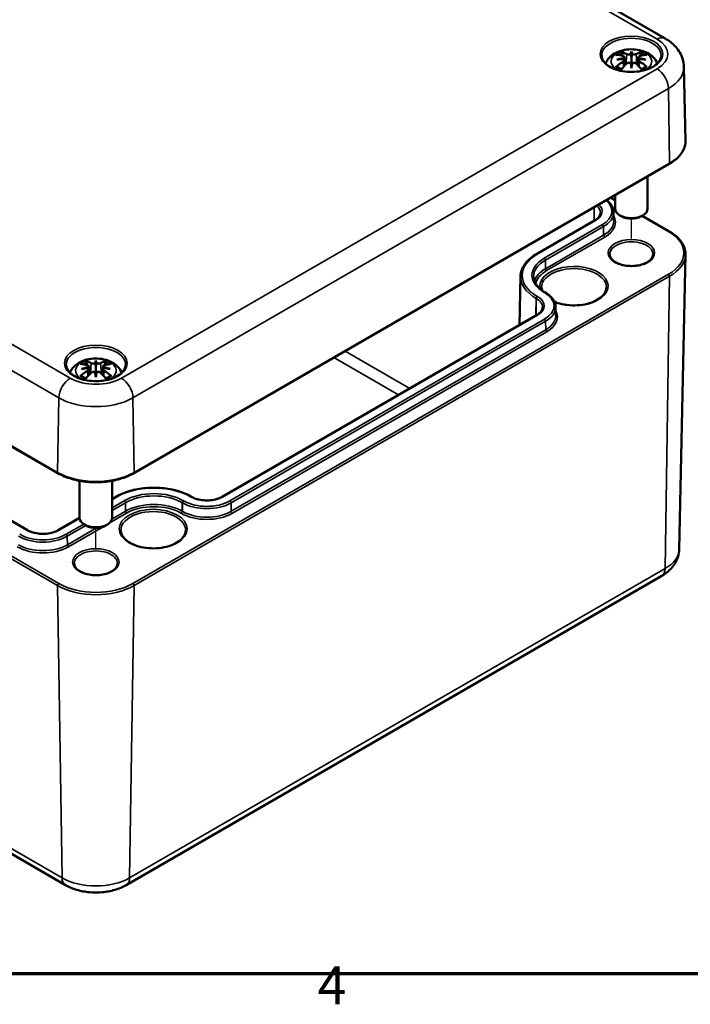
# Model space of a CAD drawing. Units: millimetres. Extents: x 0 to 594, y 0 to 420.
# Drawn here: x 305 to 367, y 7 to 98 of the extents above; entities that cross this region are included whole.
import ezdxf

# ---------------------------------------------------------------- set-up
doc = ezdxf.new("R2010")
doc.units = ezdxf.units.MM
doc.layers.get('0').update_dxf_attribs({"lineweight": 25})
for name, color, linetype, lineweight in [('Positionsveränderungspfad (ISO)', 7, 'Continuous', 25), ('Rahmen (ISO)', 7, 'Continuous', 70), ('Sichtbar (ISO)', 7, 'Continuous', 50), ('Sichtbar schmal (ISO)', 7, 'Continuous', 35)]:
    doc.layers.add(name, color=color, linetype=linetype, lineweight=lineweight)
doc.styles.add('Notiztext (DIN)', font='isocpeur.ttf')

# ---------------------------------------------------------------- blocks, each defined once
blk = doc.blocks.new('Ränder Standardrahmen')
at = {"layer": 'Rahmen (ISO)', "flags": 128}
blk.add_lwpolyline([(10, 10), (10, 410), (584, 410), (584, 10), (10, 10)], dxfattribs=at)
at = {"layer": 'Rahmen (ISO)', "insert": (333.028, 6.1), "char_height": 3.5, "attachment_point": 7, "style": 'Notiztext (DIN)'}
blk.add_mtext('4', dxfattribs=at)

msp = doc.modelspace()

# ---------------------------------------------------------------- linework, layer by layer
at = {"layer": 'Positionsveränderungspfad (ISO)'}
for p, q in [((362.028, 77.968), (362.028, 79.795)), ((312.531, 49.391), (312.531, 51.217))]:
    msp.add_line(p, q, dxfattribs=at)
at = {"layer": 'Sichtbar (ISO)'}
for p, q in [((315.65, 125.029), (365.148, 96.452)), ((361.365, 94.745), (361.447, 93.99)), ((362.028, 95.264), (362.028, 94.726)), ((362.691, 94.745), (362.61, 93.99)), ((361.365, 94.474), (361.42, 93.963)), ((362.028, 93.723), (362.028, 93.845)), ((362.691, 94.474), (362.636, 93.963)), ((366.879, 93.84), (367.025, 87.004)), ((309.028, 56.28), (259.531, 84.858)), ((365.531, 84.858), (316.033, 56.28)), ((363.528, 83.702), (363.528, 80.721)), ((360.528, 81.97), (360.528, 80.721)), ((360.132, 81.741), (360.528, 81.513)), ((360.383, 80.388), (360.399, 79.608)), ((361.144, 80.006), (360.967, 80.108)), ((362.912, 80.006), (363.089, 80.108)), ((358.626, 79.628), (353.252, 76.525)), ((363.025, 80.071), (365.531, 78.624)), ((366.443, 49.233), (367.025, 76.478)), ((306.21, 51.01), (266.436, 73.974)), ((351.777, 74.481), (351.68, 69.964)), ((354.046, 72.994), (354.064, 72.984)), ((355.026, 71.641), (355.043, 70.862)), ((353.269, 70.881), (324.207, 54.102)), ((312.531, 66.687), (312.531, 66.149)), ((311.868, 66.168), (311.949, 65.413)), ((311.868, 65.897), (311.923, 65.385)), ((313.193, 66.168), (313.112, 65.413)), ((313.193, 65.897), (313.139, 65.385)), ((312.531, 65.145), (312.531, 65.268)), ((311.031, 55.575), (311.031, 52.143)), ((314.031, 55.575), (314.031, 52.143)), ((314.431, 54.113), (314.031, 53.881)), ((321.36, 54.102), (321.343, 54.113)), ((311.031, 52.149), (309.057, 51.01)), ((311.647, 51.429), (311.47, 51.531)), ((313.415, 51.429), (313.591, 51.531)), ((260.222, 46.796), (309.719, 18.219)), ((315.342, 18.219), (364.839, 46.796))]:
    msp.add_line(p, q, dxfattribs=at)
for centre, major_axis, ratio, start_param, end_param in [((362.219, 90.728), (3.309, -3.735), 0.599579, 2.405132, 2.58516), ((362.085, 90.248), (4.866, 0.886), 0.901863, 1.567908, 1.694231), ((361.775, 90.472), (-1.628, 4.717), 0.539436, 5.772612, 5.95264), ((361.133, 95.041), (0.015, -1.05), 0.166325, 1.088923, 1.17475), ((362.748, 90.631), (-0.487, 4.922), 0.163422, 0.328026, 0.454349), ((361.892, 95.479), (-0.199, 0.948), 0.035397, 2.071091, 2.480928), ((361.308, 90.631), (0.487, 4.922), 0.163422, 5.828836, 5.955159), ((362.164, 95.479), (-0.199, -0.948), 0.035397, 0.660665, 1.070502), ((362.281, 90.472), (1.628, 4.717), 0.539436, 0.330546, 0.510573), ((362.923, 95.041), (0.015, 1.05), 0.166325, 1.966843, 2.05267), ((361.971, 90.248), (4.866, -0.886), 0.901863, 1.447362, 1.573685), ((361.838, 90.728), (3.309, 3.735), 0.599579, 0.556433, 0.736461), ((362.219, 90.436), (-2.715, -4.187), 0.700218, 4.127908, 4.307935), ((362.085, 91.079), (-4.917, 0.537), 0.701351, 4.948623, 5.074946), ((361.775, 90.692), (2.316, 4.42), 0.438797, 0.932162, 1.11219), ((361.892, 94.446), (0.201, -0.93), 0.008327, 0.866469, 1.276306), ((362.748, 90.696), (-0.923, 4.859), 0.037089, 0.765001, 0.891323), ((362.164, 94.446), (0.201, 0.93), 0.008327, 1.865287, 2.275124), ((361.308, 90.696), (-0.923, -4.859), 0.037089, 2.250269, 2.376592), ((362.281, 90.692), (2.316, -4.42), 0.438797, 2.029403, 2.20943), ((361.971, 91.079), (-4.917, -0.537), 0.701351, 4.349832, 4.476155), ((361.838, 90.436), (-2.715, 4.187), 0.700218, 5.116843, 5.29687), ((362.028, 80.721), (1.5, 0), 0.57735, 3.141593, 6.283185), ((362.028, 80.516), (1.25, 0), 0.57735, 3.926991, 5.497787), ((312.278, 61.895), (-1.628, 4.717), 0.539436, 5.772612, 5.95264), ((313.251, 62.053), (-0.487, 4.922), 0.163422, 0.328026, 0.454349), ((312.394, 66.902), (-0.199, 0.948), 0.035397, 2.071091, 2.480928), ((311.811, 62.053), (0.487, 4.922), 0.163422, 5.828836, 5.955159), ((312.667, 66.902), (-0.199, -0.948), 0.035397, 0.660665, 1.070502), ((312.784, 61.895), (1.628, 4.717), 0.539436, 0.330546, 0.510573), ((312.721, 62.151), (3.309, -3.735), 0.599579, 2.405132, 2.58516), ((312.721, 61.858), (-2.715, -4.187), 0.700218, 4.127908, 4.307935), ((312.587, 61.67), (4.866, 0.886), 0.901863, 1.567908, 1.694231), ((312.587, 62.502), (-4.917, 0.537), 0.701351, 4.948623, 5.074946), ((312.278, 62.115), (2.316, 4.42), 0.438797, 0.932162, 1.11219), ((311.636, 66.464), (0.015, -1.05), 0.166325, 1.088923, 1.17475), ((312.394, 65.869), (0.201, -0.93), 0.008327, 0.866469, 1.276306), ((313.251, 62.119), (-0.923, 4.859), 0.037089, 0.765001, 0.891323), ((312.667, 65.869), (0.201, 0.93), 0.008327, 1.865287, 2.275124), ((311.811, 62.119), (-0.923, -4.859), 0.037089, 2.250269, 2.376592), ((312.784, 62.115), (2.316, -4.42), 0.438797, 2.029403, 2.20943), ((313.426, 66.464), (0.015, 1.05), 0.166325, 1.966843, 2.05267), ((312.474, 61.67), (4.866, -0.886), 0.901863, 1.447362, 1.573685), ((312.474, 62.502), (-4.917, -0.537), 0.701351, 4.349832, 4.476155), ((312.34, 62.151), (3.309, 3.735), 0.599579, 0.556433, 0.736461), ((312.34, 61.858), (-2.715, 4.187), 0.700218, 5.116843, 5.29687), ((312.531, 52.143), (1.5, 0), 0.57735, 3.141593, 6.283185), ((312.531, 51.939), (1.25, 0), 0.57735, 3.926991, 5.497787)]:
    msp.add_ellipse(centre, major_axis=major_axis, ratio=ratio, start_param=start_param, end_param=end_param, dxfattribs=at)
for points, knots in [([(365.148, 96.452), (365.328, 96.348), (365.501, 96.232), (365.829, 95.973), (365.983, 95.83), (366.267, 95.512), (366.397, 95.337), (366.617, 94.954), (366.709, 94.746), (366.837, 94.306), (366.874, 94.074), (366.879, 93.84)], [1.5707963, 1.5707963, 1.5707963, 1.5707963, 1.7254074, 1.7254074, 1.8800184, 1.8800184, 2.0346295, 2.0346295, 2.1892405, 2.1892405, 2.3438516, 2.3438516, 2.3438516, 2.3438516]), ([(364.775, 94.869), (364.772, 94.7), (364.715, 94.529), (364.501, 94.212), (364.354, 94.067), (363.986, 93.813), (363.769, 93.703), (363.282, 93.525), (363.012, 93.457), (362.446, 93.373), (362.151, 93.357), (361.565, 93.377), (361.274, 93.414), (360.731, 93.537), (360.478, 93.623), (360.034, 93.833), (359.844, 93.957), (359.542, 94.227), (359.432, 94.372), (359.311, 94.635), (359.283, 94.753), (359.281, 94.869)], [2.368537, 2.368537, 2.368537, 2.368537, 2.728745, 2.728745, 3.051924, 3.051924, 3.362922, 3.362922, 3.674537, 3.674537, 3.987646, 3.987646, 4.301149, 4.301149, 4.613773, 4.613773, 4.924766, 4.924766, 5.237567, 5.237567, 5.485444, 5.485444, 5.485444, 5.485444]), ([(359.635, 94.146), (359.697, 94.302), (359.78, 94.441), (360.006, 94.728), (360.157, 94.862), (360.525, 95.113), (360.749, 95.216), (361.239, 95.376), (361.507, 95.425), (362.046, 95.463), (362.317, 95.452), (362.848, 95.368), (363.108, 95.295), (363.598, 95.076), (363.83, 94.931), (364.19, 94.572), (364.33, 94.378), (364.421, 94.146)], [4.150887, 4.150887, 4.150887, 4.150887, 4.352854, 4.352854, 4.628324, 4.628324, 4.984489, 4.984489, 5.377354, 5.377354, 5.765733, 5.765733, 6.156142, 6.156142, 6.54372, 6.54372, 6.844687, 6.844687, 6.844687, 6.844687]), ([(361.061, 95.218), (361.071, 95.216), (361.082, 95.21), (361.102, 95.195), (361.115, 95.182), (361.134, 95.155), (361.143, 95.137), (361.155, 95.107), (361.16, 95.091), (361.164, 95.076)], [0.03323927, 0.03323927, 0.03323927, 0.03323927, 0.0428194, 0.0428194, 0.0534873, 0.0534873, 0.06414127, 0.06414127, 0.07287096, 0.07287096, 0.07287096, 0.07287096]), ([(361.271, 94.828), (361.295, 94.821), (361.317, 94.811), (361.349, 94.786), (361.36, 94.771), (361.368, 94.74), (361.366, 94.722), (361.35, 94.686), (361.336, 94.668), (361.312, 94.648), (361.306, 94.643), (361.3, 94.639)], [0, 0, 0, 0, 0.01834709, 0.01834709, 0.03669417, 0.03669417, 0.05481765, 0.05481765, 0.07294113, 0.07294113, 0.07832394, 0.07832394, 0.07832394, 0.07832394]), ([(361.958, 95.018), (361.937, 95.009), (361.912, 95.001), (361.854, 94.989), (361.822, 94.985), (361.762, 94.982), (361.729, 94.984), (361.67, 94.992), (361.642, 94.998), (361.613, 95.009), (361.605, 95.013), (361.598, 95.016)], [0.03811973, 0.03811973, 0.03811973, 0.03811973, 0.05503274, 0.05503274, 0.07309023, 0.07309023, 0.09137189, 0.09137189, 0.10965356, 0.10965356, 0.11640791, 0.11640791, 0.11640791, 0.11640791]), ([(362.028, 94.726), (362.028, 94.626), (362.028, 94.526), (362.028, 94.238), (362.028, 94.041), (362.028, 93.845)], [-6.2375657, -6.2375657, -6.2375657, -6.2375657, -6.1769272, -6.1769272, -6.0434846, -6.0434846, -6.0434846, -6.0434846]), ([(362.458, 95.016), (362.44, 95.007), (362.415, 94.998), (362.359, 94.987), (362.328, 94.984), (362.267, 94.983), (362.235, 94.985), (362.173, 94.994), (362.144, 95.001), (362.112, 95.012), (362.105, 95.015), (362.099, 95.018)], [0, 0, 0, 0, 0.01840685, 0.01840685, 0.03681369, 0.03681369, 0.05487742, 0.05487742, 0.07294115, 0.07294115, 0.07832396, 0.07832396, 0.07832396, 0.07832396]), ([(362.756, 94.639), (362.737, 94.653), (362.72, 94.669), (362.697, 94.703), (362.691, 94.721), (362.69, 94.754), (362.696, 94.77), (362.72, 94.799), (362.738, 94.811), (362.767, 94.822), (362.776, 94.825), (362.785, 94.828)], [0.03811973, 0.03811973, 0.03811973, 0.03811973, 0.05503274, 0.05503274, 0.07309023, 0.07309023, 0.09129474, 0.09129474, 0.10949924, 0.10949924, 0.11640289, 0.11640289, 0.11640289, 0.11640289]), ([(362.893, 95.076), (362.896, 95.091), (362.901, 95.107), (362.913, 95.137), (362.923, 95.155), (362.942, 95.182), (362.954, 95.195), (362.974, 95.21), (362.986, 95.216), (362.995, 95.218)], [0.09815846, 0.09815846, 0.09815846, 0.09815846, 0.10688816, 0.10688816, 0.11754213, 0.11754213, 0.12821003, 0.12821003, 0.13779016, 0.13779016, 0.13779016, 0.13779016]), ([(360.592, 93.831), (360.604, 93.841), (360.618, 93.85), (360.645, 93.862), (360.662, 93.866), (360.689, 93.865), (360.704, 93.861), (360.718, 93.853), (360.721, 93.851), (360.724, 93.848)], [0.03323927, 0.03323927, 0.03323927, 0.03323927, 0.0428194, 0.0428194, 0.0534873, 0.0534873, 0.06414127, 0.06414127, 0.06743847, 0.06743847, 0.06743847, 0.06743847]), ([(361.111, 93.619), (361.089, 93.628), (361.068, 93.638), (361.015, 93.662), (360.984, 93.677), (360.925, 93.709), (360.897, 93.725), (360.843, 93.758), (360.817, 93.776), (360.769, 93.811), (360.746, 93.829), (360.724, 93.848)], [2.971858, 2.971858, 2.971858, 2.971858, 3.0237782, 3.0237782, 3.1021731, 3.1021731, 3.1805679, 3.1805679, 3.2589628, 3.2589628, 3.3373577, 3.3373577, 3.3373577, 3.3373577]), ([(361.3, 94.557), (361.319, 94.547), (361.336, 94.534), (361.36, 94.502), (361.366, 94.483), (361.366, 94.446), (361.36, 94.425), (361.336, 94.385), (361.318, 94.366), (361.289, 94.343), (361.281, 94.337), (361.271, 94.331)], [0.03811973, 0.03811973, 0.03811973, 0.03811973, 0.05503274, 0.05503274, 0.07309023, 0.07309023, 0.09129474, 0.09129474, 0.10949924, 0.10949924, 0.11640289, 0.11640289, 0.11640289, 0.11640289]), ([(361.598, 94.143), (361.617, 94.161), (361.641, 94.178), (361.697, 94.203), (361.729, 94.212), (361.789, 94.22), (361.821, 94.22), (361.883, 94.211), (361.913, 94.202), (361.944, 94.186), (361.951, 94.182), (361.958, 94.178)], [0, 0, 0, 0, 0.01840685, 0.01840685, 0.03681369, 0.03681369, 0.05487742, 0.05487742, 0.07294115, 0.07294115, 0.07832396, 0.07832396, 0.07832396, 0.07832396]), ([(362.099, 94.178), (362.119, 94.191), (362.145, 94.202), (362.202, 94.217), (362.234, 94.22), (362.295, 94.218), (362.327, 94.212), (362.387, 94.192), (362.414, 94.178), (362.443, 94.156), (362.451, 94.149), (362.458, 94.143)], [0.03811973, 0.03811973, 0.03811973, 0.03811973, 0.05503274, 0.05503274, 0.07309023, 0.07309023, 0.09137189, 0.09137189, 0.10965356, 0.10965356, 0.11640791, 0.11640791, 0.11640791, 0.11640791]), ([(362.785, 94.331), (362.761, 94.346), (362.739, 94.365), (362.707, 94.404), (362.697, 94.425), (362.689, 94.463), (362.69, 94.483), (362.706, 94.519), (362.721, 94.535), (362.744, 94.551), (362.75, 94.554), (362.756, 94.557)], [0, 0, 0, 0, 0.01834709, 0.01834709, 0.03669417, 0.03669417, 0.05481765, 0.05481765, 0.07294113, 0.07294113, 0.07832394, 0.07832394, 0.07832394, 0.07832394]), ([(363.332, 93.848), (363.31, 93.829), (363.288, 93.811), (363.239, 93.776), (363.213, 93.758), (363.16, 93.725), (363.131, 93.709), (363.072, 93.677), (363.042, 93.662), (362.989, 93.638), (362.967, 93.628), (362.945, 93.619)], [1.3750313, 1.3750313, 1.3750313, 1.3750313, 1.4534262, 1.4534262, 1.531821, 1.531821, 1.6102159, 1.6102159, 1.6886108, 1.6886108, 1.740531, 1.740531, 1.740531, 1.740531]), ([(363.332, 93.848), (363.335, 93.851), (363.338, 93.853), (363.352, 93.861), (363.367, 93.865), (363.394, 93.866), (363.411, 93.862), (363.438, 93.85), (363.453, 93.841), (363.465, 93.831)], [0.10359096, 0.10359096, 0.10359096, 0.10359096, 0.10688816, 0.10688816, 0.11754213, 0.11754213, 0.12821003, 0.12821003, 0.13779016, 0.13779016, 0.13779016, 0.13779016]), ([(367.025, 87.004), (367.029, 86.842), (367.009, 86.679), (366.927, 86.359), (366.864, 86.202), (366.697, 85.897), (366.593, 85.75), (366.349, 85.47), (366.208, 85.336), (365.893, 85.084), (365.719, 84.967), (365.531, 84.858)], [2.3438516, 2.3438516, 2.3438516, 2.3438516, 2.5033998, 2.5033998, 2.662948, 2.662948, 2.8224962, 2.8224962, 2.9820444, 2.9820444, 3.1415927, 3.1415927, 3.1415927, 3.1415927]), ([(359.74, 81.515), (359.741, 81.514), (359.742, 81.514), (359.841, 81.435), (359.93, 81.352), (360.085, 81.178), (360.153, 81.087), (360.262, 80.896), (360.305, 80.797), (360.364, 80.595), (360.38, 80.492), (360.383, 80.388)], [4.8657808, 4.8657808, 4.8657808, 4.8657808, 4.867, 4.867, 5.0216111, 5.0216111, 5.1762221, 5.1762221, 5.3308332, 5.3308332, 5.4854442, 5.4854442, 5.4854442, 5.4854442]), ([(359.171, 80.351), (359.17, 80.302), (359.162, 80.252), (359.133, 80.152), (359.112, 80.102), (359.054, 80.001), (359.018, 79.951), (358.93, 79.853), (358.879, 79.805), (358.762, 79.713), (358.697, 79.669), (358.626, 79.628)], [5.5101301, 5.5101301, 5.5101301, 5.5101301, 5.6647411, 5.6647411, 5.8193522, 5.8193522, 5.9739632, 5.9739632, 6.1285743, 6.1285743, 6.2831853, 6.2831853, 6.2831853, 6.2831853]), ([(365.531, 78.624), (365.719, 78.516), (365.893, 78.398), (366.208, 78.146), (366.349, 78.013), (366.593, 77.732), (366.697, 77.585), (366.864, 77.281), (366.927, 77.123), (367.009, 76.803), (367.029, 76.64), (367.025, 76.478)], [4.712389, 4.712389, 4.712389, 4.712389, 4.8719372, 4.8719372, 5.0314854, 5.0314854, 5.1910336, 5.1910336, 5.3505818, 5.3505818, 5.5101301, 5.5101301, 5.5101301, 5.5101301]), ([(353.252, 76.525), (353.072, 76.421), (352.905, 76.309), (352.602, 76.069), (352.466, 75.942), (352.227, 75.675), (352.125, 75.536), (351.958, 75.246), (351.893, 75.097), (351.804, 74.792), (351.78, 74.637), (351.777, 74.481)], [3.1415927, 3.1415927, 3.1415927, 3.1415927, 3.2962037, 3.2962037, 3.4508148, 3.4508148, 3.6054258, 3.6054258, 3.7600369, 3.7600369, 3.9146479, 3.9146479, 3.9146479, 3.9146479]), ([(364.025, 76.503), (364.023, 76.38), (363.98, 76.254), (363.816, 76.025), (363.708, 75.922), (363.438, 75.742), (363.279, 75.663), (362.924, 75.537), (362.727, 75.49), (362.315, 75.431), (362.1, 75.42), (361.674, 75.437), (361.463, 75.465), (361.07, 75.555), (360.887, 75.618), (360.568, 75.77), (360.431, 75.859), (360.217, 76.051), (360.139, 76.154), (360.052, 76.339), (360.033, 76.421), (360.031, 76.503)], [5.51013, 5.51013, 5.51013, 5.51013, 5.888665, 5.888665, 6.210194, 6.210194, 6.517627, 6.517627, 6.826315, 6.826315, 7.137009, 7.137009, 7.448188, 7.448188, 7.758136, 7.758136, 8.065815, 8.065815, 8.375582, 8.375582, 8.627037, 8.627037, 8.627037, 8.627037]), ([(352.988, 74.419), (352.99, 74.318), (353.006, 74.216), (353.065, 74.013), (353.109, 73.912), (353.224, 73.713), (353.295, 73.615), (353.465, 73.424), (353.564, 73.332), (353.787, 73.156), (353.911, 73.072), (354.046, 72.994)], [3.9393337, 3.9393337, 3.9393337, 3.9393337, 4.0939448, 4.0939448, 4.2485558, 4.2485558, 4.4031669, 4.4031669, 4.5577779, 4.5577779, 4.712389, 4.712389, 4.712389, 4.712389]), ([(354.064, 72.984), (354.18, 72.917), (354.288, 72.844), (354.485, 72.689), (354.573, 72.606), (354.729, 72.431), (354.796, 72.34), (354.906, 72.149), (354.949, 72.05), (355.008, 71.848), (355.024, 71.745), (355.026, 71.641)], [4.712389, 4.712389, 4.712389, 4.712389, 4.867, 4.867, 5.0216111, 5.0216111, 5.1762221, 5.1762221, 5.3308332, 5.3308332, 5.4854442, 5.4854442, 5.4854442, 5.4854442]), ([(359.722, 73.434), (359.718, 73.249), (359.657, 73.063), (359.426, 72.718), (359.266, 72.559), (358.866, 72.28), (358.629, 72.159), (358.098, 71.964), (357.803, 71.89), (357.186, 71.797), (356.864, 71.779), (356.225, 71.801), (355.908, 71.841), (355.36, 71.964), (355.124, 72.04), (354.91, 72.132)], [5.51013, 5.51013, 5.51013, 5.51013, 5.866532, 5.866532, 6.189864, 6.189864, 6.501648, 6.501648, 6.813931, 6.813931, 7.127589, 7.127589, 7.441617, 7.441617, 7.70638, 7.70638, 7.70638, 7.70638]), ([(353.815, 71.605), (353.814, 71.555), (353.806, 71.505), (353.777, 71.405), (353.755, 71.355), (353.698, 71.255), (353.661, 71.205), (353.574, 71.107), (353.522, 71.059), (353.406, 70.967), (353.341, 70.923), (353.269, 70.881)], [5.5101301, 5.5101301, 5.5101301, 5.5101301, 5.6647411, 5.6647411, 5.8193522, 5.8193522, 5.9739632, 5.9739632, 6.1285743, 6.1285743, 6.2831853, 6.2831853, 6.2831853, 6.2831853]), ([(310.138, 65.569), (310.199, 65.724), (310.283, 65.864), (310.508, 66.151), (310.66, 66.284), (311.028, 66.536), (311.252, 66.639), (311.741, 66.798), (312.01, 66.848), (312.549, 66.886), (312.82, 66.874), (313.35, 66.79), (313.61, 66.717), (314.1, 66.499), (314.332, 66.354), (314.692, 65.995), (314.832, 65.801), (314.923, 65.569)], [4.150887, 4.150887, 4.150887, 4.150887, 4.352854, 4.352854, 4.628324, 4.628324, 4.984489, 4.984489, 5.377354, 5.377354, 5.765733, 5.765733, 6.156142, 6.156142, 6.54372, 6.54372, 6.844687, 6.844687, 6.844687, 6.844687]), ([(311.564, 66.641), (311.573, 66.639), (311.585, 66.633), (311.605, 66.617), (311.617, 66.604), (311.636, 66.578), (311.646, 66.559), (311.658, 66.53), (311.663, 66.513), (311.666, 66.499)], [0.03323927, 0.03323927, 0.03323927, 0.03323927, 0.0428194, 0.0428194, 0.0534873, 0.0534873, 0.06414127, 0.06414127, 0.07287096, 0.07287096, 0.07287096, 0.07287096]), ([(312.46, 66.441), (312.44, 66.432), (312.414, 66.424), (312.357, 66.411), (312.325, 66.407), (312.264, 66.405), (312.232, 66.406), (312.172, 66.414), (312.145, 66.421), (312.115, 66.432), (312.108, 66.435), (312.101, 66.439)], [0.03811973, 0.03811973, 0.03811973, 0.03811973, 0.05503274, 0.05503274, 0.07309023, 0.07309023, 0.09137189, 0.09137189, 0.10965356, 0.10965356, 0.11640791, 0.11640791, 0.11640791, 0.11640791]), ([(312.961, 66.439), (312.942, 66.429), (312.918, 66.421), (312.862, 66.41), (312.83, 66.406), (312.77, 66.405), (312.737, 66.407), (312.675, 66.417), (312.646, 66.424), (312.615, 66.435), (312.608, 66.438), (312.601, 66.441)], [0, 0, 0, 0, 0.01840685, 0.01840685, 0.03681369, 0.03681369, 0.05487742, 0.05487742, 0.07294115, 0.07294115, 0.07832396, 0.07832396, 0.07832396, 0.07832396]), ([(313.395, 66.499), (313.398, 66.513), (313.403, 66.53), (313.415, 66.559), (313.425, 66.578), (313.444, 66.604), (313.456, 66.617), (313.477, 66.633), (313.488, 66.639), (313.498, 66.641)], [0.09815846, 0.09815846, 0.09815846, 0.09815846, 0.10688816, 0.10688816, 0.11754213, 0.11754213, 0.12821003, 0.12821003, 0.13779016, 0.13779016, 0.13779016, 0.13779016]), ([(315.278, 66.292), (315.274, 66.122), (315.218, 65.951), (315.004, 65.635), (314.857, 65.49), (314.489, 65.236), (314.272, 65.125), (313.784, 64.947), (313.514, 64.88), (312.949, 64.796), (312.653, 64.779), (312.067, 64.8), (311.777, 64.837), (311.233, 64.96), (310.98, 65.046), (310.537, 65.256), (310.346, 65.38), (310.045, 65.649), (309.935, 65.795), (309.813, 66.058), (309.786, 66.175), (309.783, 66.292)], [2.368537, 2.368537, 2.368537, 2.368537, 2.728745, 2.728745, 3.051924, 3.051924, 3.362922, 3.362922, 3.674537, 3.674537, 3.987646, 3.987646, 4.301149, 4.301149, 4.613773, 4.613773, 4.924766, 4.924766, 5.237567, 5.237567, 5.485444, 5.485444, 5.485444, 5.485444]), ([(311.774, 66.25), (311.798, 66.244), (311.82, 66.234), (311.852, 66.209), (311.862, 66.194), (311.87, 66.162), (311.869, 66.145), (311.853, 66.109), (311.838, 66.091), (311.815, 66.07), (311.809, 66.066), (311.803, 66.061)], [0, 0, 0, 0, 0.01834709, 0.01834709, 0.03669417, 0.03669417, 0.05481765, 0.05481765, 0.07294113, 0.07294113, 0.07832394, 0.07832394, 0.07832394, 0.07832394]), ([(311.803, 65.98), (311.822, 65.97), (311.839, 65.957), (311.862, 65.925), (311.868, 65.906), (311.868, 65.869), (311.863, 65.848), (311.839, 65.808), (311.821, 65.788), (311.792, 65.766), (311.783, 65.76), (311.774, 65.754)], [0.03811973, 0.03811973, 0.03811973, 0.03811973, 0.05503274, 0.05503274, 0.07309023, 0.07309023, 0.09129474, 0.09129474, 0.10949924, 0.10949924, 0.11640289, 0.11640289, 0.11640289, 0.11640289]), ([(312.101, 65.565), (312.119, 65.583), (312.144, 65.6), (312.2, 65.626), (312.231, 65.635), (312.291, 65.643), (312.324, 65.643), (312.386, 65.633), (312.415, 65.624), (312.446, 65.608), (312.453, 65.605), (312.46, 65.6)], [0, 0, 0, 0, 0.01840685, 0.01840685, 0.03681369, 0.03681369, 0.05487742, 0.05487742, 0.07294115, 0.07294115, 0.07832396, 0.07832396, 0.07832396, 0.07832396]), ([(312.531, 66.149), (312.531, 66.049), (312.531, 65.948), (312.531, 65.661), (312.531, 65.464), (312.531, 65.267)], [-6.2375657, -6.2375657, -6.2375657, -6.2375657, -6.1769272, -6.1769272, -6.0434846, -6.0434846, -6.0434846, -6.0434846]), ([(312.601, 65.6), (312.622, 65.613), (312.647, 65.625), (312.705, 65.639), (312.737, 65.643), (312.797, 65.64), (312.83, 65.635), (312.889, 65.615), (312.916, 65.601), (312.946, 65.579), (312.954, 65.572), (312.961, 65.565)], [0.03811973, 0.03811973, 0.03811973, 0.03811973, 0.05503274, 0.05503274, 0.07309023, 0.07309023, 0.09137189, 0.09137189, 0.10965356, 0.10965356, 0.11640791, 0.11640791, 0.11640791, 0.11640791]), ([(313.287, 65.754), (313.264, 65.769), (313.242, 65.787), (313.21, 65.826), (313.199, 65.847), (313.191, 65.885), (313.193, 65.905), (313.209, 65.941), (313.223, 65.957), (313.246, 65.973), (313.252, 65.977), (313.259, 65.98)], [0, 0, 0, 0, 0.01834709, 0.01834709, 0.03669417, 0.03669417, 0.05481765, 0.05481765, 0.07294113, 0.07294113, 0.07832394, 0.07832394, 0.07832394, 0.07832394]), ([(313.259, 66.061), (313.239, 66.075), (313.223, 66.091), (313.199, 66.126), (313.193, 66.144), (313.193, 66.176), (313.199, 66.193), (313.223, 66.221), (313.241, 66.233), (313.269, 66.245), (313.278, 66.248), (313.287, 66.25)], [0.03811973, 0.03811973, 0.03811973, 0.03811973, 0.05503274, 0.05503274, 0.07309023, 0.07309023, 0.09129474, 0.09129474, 0.10949924, 0.10949924, 0.11640289, 0.11640289, 0.11640289, 0.11640289]), ([(311.094, 65.253), (311.106, 65.264), (311.121, 65.273), (311.148, 65.285), (311.165, 65.288), (311.192, 65.288), (311.207, 65.284), (311.22, 65.276), (311.224, 65.273), (311.227, 65.27)], [0.03323927, 0.03323927, 0.03323927, 0.03323927, 0.0428194, 0.0428194, 0.0534873, 0.0534873, 0.06414127, 0.06414127, 0.06743847, 0.06743847, 0.06743847, 0.06743847]), ([(311.614, 65.042), (311.592, 65.051), (311.57, 65.06), (311.517, 65.084), (311.487, 65.1), (311.428, 65.131), (311.399, 65.147), (311.345, 65.181), (311.32, 65.198), (311.271, 65.234), (311.248, 65.252), (311.227, 65.271)], [2.971858, 2.971858, 2.971858, 2.971858, 3.0237782, 3.0237782, 3.1021731, 3.1021731, 3.1805679, 3.1805679, 3.2589628, 3.2589628, 3.3373577, 3.3373577, 3.3373577, 3.3373577]), ([(313.834, 65.271), (313.813, 65.252), (313.79, 65.234), (313.742, 65.198), (313.716, 65.181), (313.662, 65.147), (313.634, 65.131), (313.575, 65.1), (313.544, 65.084), (313.491, 65.06), (313.469, 65.051), (313.447, 65.042)], [1.3750313, 1.3750313, 1.3750313, 1.3750313, 1.4534262, 1.4534262, 1.531821, 1.531821, 1.6102159, 1.6102159, 1.6886108, 1.6886108, 1.740531, 1.740531, 1.740531, 1.740531]), ([(313.834, 65.27), (313.838, 65.273), (313.841, 65.276), (313.855, 65.284), (313.87, 65.288), (313.897, 65.288), (313.913, 65.285), (313.94, 65.273), (313.955, 65.264), (313.967, 65.253)], [0.10359096, 0.10359096, 0.10359096, 0.10359096, 0.10688816, 0.10688816, 0.11754213, 0.11754213, 0.12821003, 0.12821003, 0.13779016, 0.13779016, 0.13779016, 0.13779016]), ([(316.033, 56.28), (315.663, 56.066), (315.236, 55.888), (314.311, 55.616), (313.813, 55.522), (312.792, 55.429), (312.269, 55.429), (311.248, 55.522), (310.75, 55.616), (309.825, 55.888), (309.399, 56.066), (309.028, 56.28)], [3.141593, 3.141593, 3.141593, 3.141593, 3.455752, 3.455752, 3.769911, 3.769911, 4.08407, 4.08407, 4.39823, 4.39823, 4.712389, 4.712389, 4.712389, 4.712389]), ([(321.343, 54.113), (320.977, 54.324), (320.556, 54.5), (319.644, 54.768), (319.152, 54.86), (318.145, 54.952), (317.629, 54.952), (316.622, 54.86), (316.13, 54.768), (315.218, 54.5), (314.797, 54.324), (314.431, 54.113)], [1.570796, 1.570796, 1.570796, 1.570796, 1.884956, 1.884956, 2.199115, 2.199115, 2.513274, 2.513274, 2.827433, 2.827433, 3.141593, 3.141593, 3.141593, 3.141593]), ([(324.207, 54.102), (324.065, 54.02), (323.899, 53.95), (323.532, 53.84), (323.332, 53.801), (322.918, 53.76), (322.705, 53.759), (322.288, 53.793), (322.085, 53.829), (321.711, 53.934), (321.54, 54.003), (321.382, 54.09), (321.371, 54.096), (321.36, 54.102)], [0, 0, 0, 0, 0.307119, 0.307119, 0.616223, 0.616223, 0.927063, 0.927063, 1.237982, 1.237982, 1.54728, 1.54728, 1.570796, 1.570796, 1.570796, 1.570796]), ([(309.057, 51.01), (308.916, 50.928), (308.749, 50.857), (308.382, 50.747), (308.182, 50.709), (307.769, 50.668), (307.555, 50.666), (307.139, 50.7), (306.935, 50.736), (306.561, 50.842), (306.39, 50.91), (306.232, 50.997), (306.221, 51.004), (306.21, 51.01)], [0, 0, 0, 0, 0.307119, 0.307119, 0.616223, 0.616223, 0.927063, 0.927063, 1.237982, 1.237982, 1.54728, 1.54728, 1.570796, 1.570796, 1.570796, 1.570796]), ([(320.831, 50.981), (320.827, 50.796), (320.766, 50.609), (320.535, 50.264), (320.375, 50.105), (319.975, 49.827), (319.738, 49.706), (319.207, 49.51), (318.912, 49.436), (318.295, 49.343), (317.973, 49.325), (317.334, 49.347), (317.017, 49.387), (316.424, 49.521), (316.147, 49.615), (315.662, 49.844), (315.454, 49.98), (315.123, 50.275), (315.002, 50.435), (314.87, 50.724), (314.84, 50.853), (314.837, 50.981)], [5.51013, 5.51013, 5.51013, 5.51013, 5.866532, 5.866532, 6.189864, 6.189864, 6.501648, 6.501648, 6.813931, 6.813931, 7.127589, 7.127589, 7.441617, 7.441617, 7.754841, 7.754841, 8.066575, 8.066575, 8.38003, 8.38003, 8.627037, 8.627037, 8.627037, 8.627037]), ([(364.839, 46.796), (365.004, 46.891), (365.162, 46.997), (365.463, 47.235), (365.606, 47.367), (365.869, 47.662), (365.99, 47.825), (366.196, 48.183), (366.282, 48.378), (366.403, 48.793), (366.438, 49.012), (366.443, 49.233)], [6.2831853, 6.2831853, 6.2831853, 6.2831853, 6.4377964, 6.4377964, 6.5924074, 6.5924074, 6.7470185, 6.7470185, 6.9016295, 6.9016295, 7.0562406, 7.0562406, 7.0562406, 7.0562406]), ([(314.528, 47.926), (314.525, 47.802), (314.482, 47.677), (314.319, 47.448), (314.21, 47.345), (313.941, 47.164), (313.782, 47.086), (313.427, 46.96), (313.23, 46.912), (312.818, 46.854), (312.603, 46.843), (312.177, 46.86), (311.966, 46.887), (311.572, 46.978), (311.389, 47.041), (311.07, 47.193), (310.934, 47.282), (310.719, 47.474), (310.641, 47.576), (310.555, 47.761), (310.535, 47.844), (310.533, 47.926)], [5.51013, 5.51013, 5.51013, 5.51013, 5.888665, 5.888665, 6.210194, 6.210194, 6.517627, 6.517627, 6.826315, 6.826315, 7.137009, 7.137009, 7.448188, 7.448188, 7.758136, 7.758136, 8.065815, 8.065815, 8.375582, 8.375582, 8.627037, 8.627037, 8.627037, 8.627037]), ([(309.719, 18.219), (310.053, 18.026), (310.411, 17.879), (311.157, 17.66), (311.545, 17.588), (312.331, 17.516), (312.73, 17.516), (313.517, 17.588), (313.905, 17.66), (314.65, 17.879), (315.008, 18.026), (315.342, 18.219)], [4.712389, 4.712389, 4.712389, 4.712389, 5.026548, 5.026548, 5.340708, 5.340708, 5.654867, 5.654867, 5.969026, 5.969026, 6.283185, 6.283185, 6.283185, 6.283185])]:
    msp.add_open_spline(points, degree=3, knots=knots, dxfattribs=at)
for points, weights in [([(361.213, 94.843), (361.189, 94.955), (361.164, 95.076)], [1.00992634108, 1.00755483164, 1.00391843787]), ([(362.893, 95.076), (362.867, 94.955), (362.843, 94.843)], [1.00391843787, 1.00755483165, 1.00992634108]), ([(311.715, 66.266), (311.692, 66.378), (311.666, 66.499)], [1.00992634108, 1.00755483164, 1.00391843787]), ([(313.395, 66.499), (313.37, 66.378), (313.346, 66.266)], [1.00391843787, 1.00755483165, 1.00992634108])]:
    msp.add_rational_spline(points, weights, degree=2, dxfattribs=at)
msp.add_open_spline([(353.772, 73.171), (353.744, 73.259), (353.73, 73.347), (353.728, 73.434)], degree=3, dxfattribs=at)
at = {"layer": 'Sichtbar schmal (ISO)'}
for p, q in [((314.9, 124.955), (364.398, 96.377)), ((361.598, 95.016), (361.52, 94.065)), ((362.458, 95.016), (362.537, 94.065)), ((361.271, 94.331), (361.302, 93.836)), ((362.785, 94.331), (362.754, 93.836)), ((310.161, 65.064), (260.663, 93.641)), ((364.398, 93.641), (314.9, 65.064)), ((259.603, 91.825), (309.1, 63.248)), ((315.961, 63.248), (365.458, 91.825)), ((365.562, 84.929), (365.458, 91.825)), ((308.997, 56.351), (259.5, 84.929)), ((365.562, 84.929), (316.064, 56.351)), ((360.088, 81.716), (360.528, 81.462)), ((358.59, 80.851), (358.571, 79.596)), ((353.327, 76.518), (358.701, 79.621)), ((359.345, 79.248), (353.971, 76.146)), ((362.981, 80.046), (365.456, 78.617)), ((354.077, 75.964), (359.451, 79.067)), ((359.463, 78.28), (354.089, 75.177)), ((359.463, 78.28), (359.451, 79.067)), ((354.195, 74.996), (359.569, 78.099)), ((354.089, 75.177), (354.077, 75.964)), ((309.103, 46.082), (259.606, 74.659)), ((365.456, 74.659), (315.958, 46.082)), ((259.5, 74.473), (308.997, 45.896)), ((266.361, 73.966), (306.135, 51.002)), ((316.064, 45.896), (365.562, 74.473)), ((365.562, 74.473), (365.15, 47.462)), ((353.971, 72.987), (353.989, 72.976)), ((353.221, 72.433), (353.197, 70.839)), ((353.238, 72.423), (353.215, 70.85)), ((353.221, 72.433), (353.238, 72.423)), ((353.344, 72.604), (353.327, 72.614)), ((324.282, 54.095), (353.344, 70.874)), ((353.989, 70.502), (324.927, 53.723)), ((325.033, 53.541), (354.095, 70.32)), ((354.107, 69.533), (354.095, 70.32)), ((354.107, 69.533), (325.045, 52.754)), ((325.151, 52.573), (354.213, 69.352)), ((341.556, 64.119), (335.583, 67.567)), ((312.101, 66.439), (312.022, 65.487)), ((312.961, 66.439), (313.039, 65.487)), ((334.532, 66.96), (340.505, 63.512)), ((311.774, 65.754), (311.804, 65.258)), ((313.287, 65.754), (313.257, 65.258)), ((308.997, 56.351), (309.1, 63.248)), ((316.064, 56.351), (315.961, 63.248)), ((314.031, 53.83), (314.506, 54.105)), ((315.151, 53.733), (314.031, 53.086)), ((320.641, 53.723), (320.623, 53.733)), ((321.268, 54.105), (321.285, 54.095)), ((314.031, 52.843), (315.257, 53.551)), ((315.269, 52.765), (315.257, 53.551)), ((320.505, 52.765), (320.517, 53.551)), ((320.517, 53.551), (320.535, 53.541)), ((320.523, 52.754), (320.535, 53.541)), ((325.045, 52.754), (325.033, 53.541)), ((309.132, 51.002), (311.033, 52.099)), ((313.774, 51.659), (315.375, 52.583)), ((315.269, 52.765), (314.021, 52.044)), ((320.399, 52.583), (320.417, 52.573)), ((320.523, 52.754), (320.505, 52.765)), ((311.405, 51.57), (309.777, 50.63)), ((309.883, 50.449), (311.614, 51.448)), ((312.59, 51.218), (309.895, 49.662)), ((310.001, 49.48), (313.21, 51.333)), ((309.895, 49.662), (309.883, 50.449)), ((309.409, 18.884), (259.911, 47.462)), ((365.15, 47.462), (315.652, 18.884)), ((308.997, 45.896), (309.409, 18.884)), ((316.064, 45.896), (315.652, 18.884))]:
    msp.add_line(p, q, dxfattribs=at)
for centre, major_axis in [((362.028, 95.009), (2.897, 0)), ((362.028, 76.638), (2.147, 0)), ((312.531, 66.432), (2.897, 0)), ((317.834, 51.123), (3.147, 0)), ((312.531, 48.061), (2.147, 0))]:
    msp.add_ellipse(centre, major_axis=major_axis, ratio=0.57735, dxfattribs=at)
for centre, major_axis, start_param, end_param in [((362.028, 94.889), (-2.747, 0), 3.12925, 6.295528), ((364.398, 95.153), (0.75, 1.299), 0, 0.785398), ((362.028, 95.009), (3.351, 0), 5.497787, 7.068583), ((362.028, 94.344), (-1.875, 0), 2.289295, 7.135483), ((362.028, 94.389), (-1.732, 0), 5.304925, 5.690649), ((362.028, 94.331), (1.553, 0), 2.161265, 2.429979), ((362.028, 94.331), (1.553, 0), 0.711614, 0.980327), ((362.028, 94.389), (-1.732, 0), 3.734129, 4.119853), ((362.028, 94.389), (1.732, 0), 3.734129, 4.119853), ((362.028, 94.389), (1.732, 0), 5.304925, 5.690649), ((362.028, 93.806), (4.851, 0), 5.497787, 6.295528), ((364.398, 92.416), (0.75, -1.299), 0.802851, 2.356194), ((362.028, 86.969), (4.997, 0), 5.497787, 6.295528), ((365.456, 84.988), (0.075, -0.13), 0, 0.802851), ((357.202, 80.486), (2.119, 0), 5.497787, 6.813619), ((357.202, 80.365), (1.969, 0), 6.270842, 6.870718), ((357.202, 80.486), (3.031, 0), 5.497787, 6.891302), ((357.202, 80.365), (3.181, 0), 5.497787, 6.295528), ((358.701, 79.498), (-0.075, 0.13), 5.497787, 6.283185), ((359.345, 79.126), (0.075, -0.13), 0.802851, 2.356194), ((357.202, 79.585), (3.197, 0), 5.497787, 6.295528), ((357.202, 79.465), (3.347, 0), 5.497787, 6.593396), ((359.569, 78.221), (0.075, -0.13), 3.944444, 5.497787), ((365.456, 78.494), (0.075, 0.13), 0, 0.785398), ((362.028, 76.638), (4.847, 0), 5.497787, 7.068583), ((362.028, 76.518), (-1.997, 0), 3.12925, 6.295528), ((356.707, 74.566), (-4.781, 0), 5.497787, 7.068583), ((353.327, 76.395), (-0.075, 0.13), 5.497787, 6.283185), ((362.028, 76.513), (4.997, 0), 5.497787, 6.270842), ((356.707, 74.566), (-3.869, 0), 5.497787, 7.068583), ((356.707, 74.446), (-3.719, 0), 5.497787, 6.295528), ((356.725, 73.576), (3.147, 0), 4.106038, 9.58165), ((353.971, 76.023), (0.075, -0.13), 0.802851, 2.356194), ((356.707, 73.666), (-3.703, 0), 5.497787, 6.108501), ((356.707, 73.546), (-3.553, 0), 5.497787, 6.163952), ((356.725, 73.456), (-2.997, 0), 3.12925, 6.295528), ((354.195, 75.118), (0.075, -0.13), 3.944444, 5.497787), ((365.456, 74.537), (0.075, -0.13), 0.767945, 2.356194), ((356.707, 74.446), (-4.931, 0), 6.270842, 7.068583), ((353.971, 72.864), (0.075, 0.13), 0, 0.785398), ((353.989, 72.854), (0.075, 0.13), 0, 0.785398), ((351.846, 71.739), (3.031, 0), 5.497787, 7.068583), ((353.327, 72.492), (0.075, 0.13), 0.785398, 2.338741), ((353.344, 72.482), (0.075, 0.13), 0.785398, 2.338741), ((351.846, 71.619), (1.969, 0), 6.270842, 7.068583), ((351.846, 71.739), (2.119, 0), 5.497787, 7.068583), ((351.846, 71.619), (3.181, 0), 5.497787, 6.295528), ((351.846, 70.718), (3.347, 0), 5.497787, 6.593396), ((353.344, 70.751), (-0.075, 0.13), 5.497787, 6.283185), ((353.989, 70.379), (0.075, -0.13), 0.802851, 2.356194), ((351.846, 70.839), (3.197, 0), 5.497787, 6.295528), ((354.213, 69.474), (0.075, -0.13), 3.944444, 5.497787), ((312.531, 66.311), (-2.747, 0), 3.12925, 6.295528), ((312.531, 65.766), (-1.875, 0), 2.289295, 7.135483), ((312.531, 65.812), (-1.732, 0), 5.304925, 5.690649), ((312.531, 65.754), (1.553, 0), 2.161265, 2.429979), ((312.531, 65.754), (1.553, 0), 0.711614, 0.980327), ((312.531, 65.812), (-1.732, 0), 3.734129, 4.119853), ((310.161, 63.839), (0.75, 1.299), 0.785398, 2.338741), ((312.531, 66.432), (-3.351, 0), 0.785398, 2.356194), ((312.531, 65.812), (1.732, 0), 3.734129, 4.119853), ((312.531, 65.812), (1.732, 0), 5.304925, 5.690649), ((314.9, 63.839), (-0.75, 1.299), 3.944444, 5.497787), ((312.531, 65.228), (4.851, 0), 3.926991, 5.497787), ((312.531, 58.391), (-4.997, 0), 0.785398, 2.356194), ((309.103, 56.41), (-0.075, -0.13), 5.480334, 6.283185), ((315.958, 56.41), (0.075, -0.13), 0, 0.802851), ((317.887, 52.153), (4.781, 0), 0.785398, 2.356194), ((314.506, 53.983), (-0.075, 0.13), 5.497787, 6.283185), ((317.887, 52.153), (-3.869, 0), 3.926991, 5.497787), ((315.151, 53.61), (0.075, -0.13), 0.802851, 2.356194), ((317.887, 52.033), (3.719, 0), 0.785398, 2.356194), ((320.623, 53.61), (-0.075, -0.13), 3.926991, 5.480334), ((320.641, 53.6), (0.075, 0.13), 0.785398, 2.338741), ((322.784, 54.96), (-3.031, 0), 0.785398, 2.356194), ((321.268, 53.983), (0.075, 0.13), 0, 0.785398), ((321.285, 53.972), (0.075, 0.13), 0, 0.785398), ((322.784, 54.96), (2.119, 0), 3.926991, 5.497787), ((324.282, 53.972), (-0.075, 0.13), 5.497787, 6.283185), ((324.927, 53.6), (0.075, -0.13), 0.802851, 2.356194), ((317.834, 51.002), (-2.997, 0), 3.12925, 6.295528), ((317.887, 51.253), (-3.703, 0), 3.926991, 5.497787), ((317.887, 51.133), (3.553, 0), 0.785398, 2.356194), ((322.784, 54.84), (3.181, 0), 3.926991, 5.497787), ((315.375, 52.706), (0.075, -0.13), 3.944444, 5.497787), ((320.399, 52.706), (-0.075, -0.13), 0.785398, 2.338741), ((320.417, 52.695), (0.075, 0.13), 3.926991, 5.480334), ((322.784, 53.939), (3.347, 0), 3.926991, 5.497787), ((322.784, 54.06), (-3.197, 0), 0.785398, 2.356194), ((325.151, 52.695), (0.075, -0.13), 3.944444, 5.497787), ((306.135, 50.88), (0.075, 0.13), 0, 0.785398), ((307.634, 51.868), (2.119, 0), 3.926991, 5.497787), ((309.132, 50.88), (-0.075, 0.13), 5.497787, 6.283185), ((307.634, 51.747), (3.181, 0), 3.926991, 5.497787), ((307.634, 51.868), (-3.031, 0), 0.785398, 2.356194), ((309.777, 50.508), (0.075, -0.13), 0.802851, 2.356194), ((307.634, 50.847), (3.347, 0), 3.926991, 5.497787), ((307.634, 50.967), (-3.197, 0), 0.785398, 2.356194), ((310.001, 49.603), (0.075, -0.13), 3.944444, 5.497787), ((312.531, 47.94), (-1.997, 0), 3.12925, 6.295528), ((362.028, 49.264), (4.415, 0), 5.497787, 6.270842), ((364.089, 48.095), (0.75, -1.299), 0, 0.767945), ((309.103, 45.959), (-0.075, -0.13), 3.926991, 5.51524), ((312.531, 47.936), (4.997, 0), 3.926991, 5.497787), ((312.531, 48.061), (-4.847, 0), 0.785398, 2.356194), ((315.958, 45.959), (-0.075, 0.13), 3.909538, 5.497787), ((312.531, 20.687), (-4.415, 0), 0.785398, 2.356194), ((310.469, 19.518), (-0.75, -1.299), 5.51524, 6.283185), ((314.592, 19.518), (0.75, -1.299), 0, 0.767945)]:
    msp.add_ellipse(centre, major_axis=major_axis, ratio=0.57735, start_param=start_param, end_param=end_param, dxfattribs=at)

# ---------------------------------------------------------------- block references
msp.add_blockref('Ränder Standardrahmen', (0, 0))

doc.saveas('drawing.dxf')
